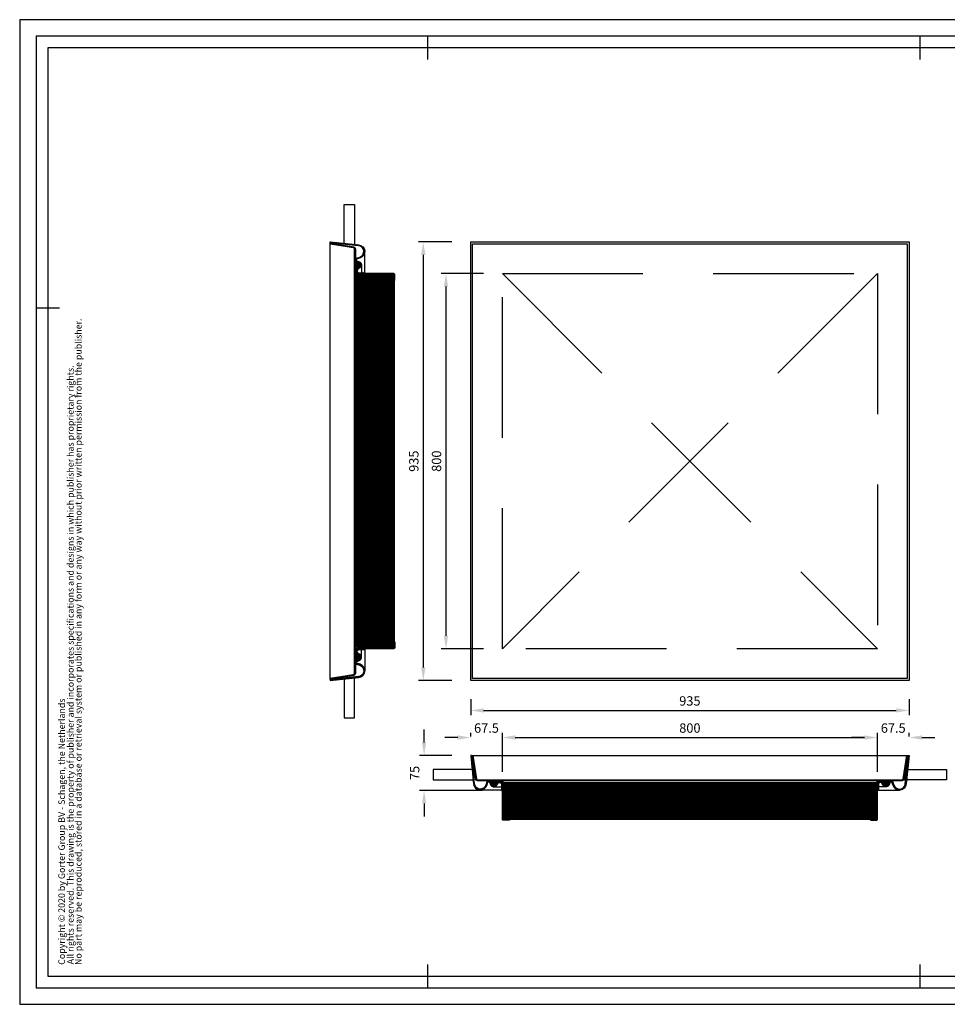
# Model space of a CAD drawing. Extents: x -118581 to -115611, y -82250 to -80150.
# Drawn here: x -118581 to -116602, y -82250 to -80150 of the extents above; entities that cross this region are included whole.
import ezdxf
from ezdxf.enums import TextEntityAlignment as Align

# ---------------------------------------------------------------- set-up
doc = ezdxf.new("R2010")
doc.units = 0
doc.header["$LTSCALE"] = 6
doc.header["$MEASUREMENT"] = 0
doc.linetypes.add('DASHED', pattern=[75, 50, -25])
doc.layers.get('0').update_dxf_attribs({"linetype": 'CONTINUOUS'})
doc.layers.get('DEFPOINTS').update_dxf_attribs({"color": 11, "linetype": 'CONTINUOUS'})
for name, color, linetype in [('FORMAT', 7, 'CONTINUOUS'), ('LAYER33', 7, 'CONTINUOUS'), ('Maatvoering', 1, 'CONTINUOUS')]:
    doc.layers.add(name, color=color, linetype=linetype)
doc.styles.add('arial', font='Arial.ttf')
doc.styles.add('Arial bold', font='Arial Bold.ttf')
doc.styles.add('Storax', font='Arial.ttf')
doc.dimstyles.new('Storax', dxfattribs={"dimscale": 0, "dimtxt": 2, "dimasz": 2.75, "dimexe": 1, "dimexo": 4, "dimgap": 1, "dimtad": 1, "dimdec": 1, "dimdsep": 46, "dimtxsty": 'Storax', "dimcen": 1, "dimadec": 0, "dimazin": 0, "dimtfac": 0.7, "dimtdec": 1, "dimtofl": 0, "dimtmove": 0, "dimatfit": 3, "dimfxl": 1, "dimtolj": 1, "dimarcsym": 0})

# ---------------------------------------------------------------- blocks, each defined once
blk = doc.blocks.new('Q33A3-ST')
at = {"layer": 'LAYER33', "color": 2, "linetype": 'Continuous'}
for p, q in [((-2, -20.5), (-3.9, -18.6)), ((-1.5, -15.3), (-3.4, -13.5)), ((-1, -10.2), (-2.8, -8.3)), ((-0.5, -5), (-2.3, -3.2)), ((-4.1, -41), (-5.9, -39.2)), ((-3.6, -35.9), (-5.4, -34.1)), ((-3.1, -30.7), (-4.9, -28.9)), ((-2.6, -25.6), (-4.4, -23.8)), ((-65.5, -64.5), (-67.5, -62.5)), ((-64.9, -59.4), (-66.3, -58)), ((-61.1, -57.5), (-63, -55.7)), ((-43.3, -64.1), (-44.7, -62.6)), ((-41.5, -60.2), (-43.1, -58.6)), ((-39.7, -56.4), (-41.1, -54.9)), ((-32.2, -63.8), (-35.5, -60.5)), ((-6.2, -61.6), (-8, -59.8)), ((-5.6, -56.5), (-7.5, -54.6)), ((-5.1, -51.3), (-6.9, -49.5)), ((-4.6, -46.2), (-6.4, -44.3)), ((-65.5, -70.1), (-67.5, -68.1)), ((-66.3, -75), (-67.5, -73.8)), ((-52.7, -65.9), (-55, -63.7)), ((-46.5, -66.5), (-48.1, -64.9)), ((-22.1, -73.9), (-24.8, -71.2)), ((-16.8, -73.5), (-18.5, -71.8)), ((-12.9, -71.8), (-14.3, -70.4)), ((-9.8, -69.3), (-11.2, -67.9)), ((-7.5, -65.9), (-9, -64.4))]:
    blk.add_line(p, q, dxfattribs=at)
at = {"layer": 'LAYER33', "color": 5, "linetype": 'Continuous'}
for p, q in [((-1.8, -17.9), (-3.6, -16.1)), ((-1.3, -12.7), (-3.1, -10.9)), ((-0.8, -7.6), (-2.6, -5.8)), ((-0.2, -2.4), (-2.1, -0.6)), ((-4.3, -43.6), (-6.2, -41.8)), ((-3.8, -38.5), (-5.7, -36.6)), ((-3.3, -33.3), (-5.1, -31.5)), ((-2.8, -28.2), (-4.6, -26.3)), ((-2.3, -23), (-4.1, -21.2)), ((-65.5, -61.6), (-67.3, -59.9)), ((-63.5, -58), (-64.9, -56.6)), ((-53.4, -62.4), (-60.2, -55.6)), ((-57.5, -56.4), (-55.1, -54)), ((-48.1, -64.9), (-57.4, -55.6)), ((-56.5, -58.2), (-52.3, -54)), ((-46.1, -64.1), (-56, -54.2)), ((-55.3, -59.9), (-49.4, -54)), ((-54.1, -61.5), (-46.6, -54)), ((-51.5, -64.3), (-53.4, -62.4)), ((-44.7, -62.6), (-53.3, -54)), ((-52.9, -63.1), (-43.8, -54)), ((-51.4, -64.4), (-40.9, -54)), ((-43.9, -60.6), (-50.5, -54)), ((-49.1, -65), (-43.3, -59.2)), ((-43.1, -58.6), (-47.7, -54)), ((-42.3, -56.6), (-44.9, -54)), ((-42.3, -62.2), (-43.9, -60.6)), ((-40.7, -58.1), (-42.3, -56.6)), ((-41.1, -54.9), (-42, -54)), ((-39.1, -54.1), (-39.2, -54)), ((-33.8, -59.4), (-39.1, -54.1)), ((-6.7, -63.9), (-8.3, -62.3)), ((-5.9, -59), (-7.7, -57.2)), ((-5.4, -53.9), (-7.2, -52.1)), ((-4.9, -48.7), (-6.7, -46.9)), ((-65.5, -67.3), (-67.5, -65.3)), ((-65.5, -73), (-67.5, -71)), ((-48.8, -67), (-51.5, -64.3)), ((-44.7, -65.5), (-46.1, -64.1)), ((-25.9, -73), (-34, -64.9)), ((-19.3, -73.9), (-21.2, -72)), ((-14.7, -72.8), (-16.3, -71.3)), ((-11.2, -70.7), (-12.7, -69.2)), ((-8.5, -67.7), (-10, -66.3))]:
    blk.add_line(p, q, dxfattribs=at)
at = {"layer": 'LAYER33', "color": 3, "linetype": 'Continuous'}
blk.add_lwpolyline([(-67.5, -75), (-67.5, -61.5, -0.727227), (-56.6, -58), (-52.9, -63.1, 0.573375), (-44.4, -61.9), (-42.2, -56.5, -0.692824), (-34.7, -56.7), (-32.3, -63.6, 0.80307), (-8.1, -60.7), (-2, 0), (0, 0), (-6.1, -60.9, -0.803069), (-34.2, -64.3), (-36.6, -57.3, 0.694097), (-40.4, -57.3), (-42.5, -62.6, -0.59024), (-54.7, -64.1), (-58.3, -59.2, 0.727127), (-65.5, -61.5), (-65.5, -75)], format="xyb", close=True, dxfattribs=at)
at = {"layer": 'LAYER33', "color": 2, "linetype": 'Continuous'}
blk.add_lwpolyline([(-55, -54, 0.483906), (-57.4, -57.1), (-56.6, -58), (-52.9, -63.1, 0.573375), (-44.4, -61.9), (-42.2, -56.5, -0.306389), (-38.5, -54)], format="xyb", close=True, dxfattribs=at)
at = {"layer": 'LAYER33', "color": 1, "linetype": 'Continuous'}
for points in [[(-49, -67), (-65.5, -67)], [(-65.5, -74), (-20.5, -74)]]:
    blk.add_lwpolyline(points, dxfattribs=at)
blk = doc.blocks.new('D33C3-ST')
at = {"layer": 'LAYER33', "color": 5, "linetype": 'Continuous'}
for p, q in [((5.2, -4.5), (2.8, -2.1)), ((6, -9.5), (3.6, -7.1)), ((6.8, -14.6), (4.4, -12.2)), ((7.6, -19.6), (5.2, -17.2)), ((929.3, -20.6), (927.5, -18.9)), ((929.8, -17), (928.1, -15.2)), ((930.4, -13.3), (928.7, -11.6)), ((931, -9.6), (929.3, -7.9)), ((931.6, -6), (929.8, -4.2)), ((932.2, -2.3), (930.4, -0.6)), ((8.4, -24.7), (6, -22.3)), ((9.2, -29.7), (6.8, -27.3)), ((10, -34.7), (7.6, -32.3)), ((10.8, -39.8), (8.4, -37.4)), ((925.8, -42.6), (924, -40.9)), ((926.4, -38.9), (924.6, -37.2)), ((926.9, -35.3), (925.2, -33.5)), ((927.5, -31.6), (925.8, -29.9)), ((928.1, -27.9), (926.4, -26.2)), ((928.7, -24.3), (926.9, -22.5)), ((11.6, -44.8), (9.2, -42.4)), ((12.4, -49.8), (10, -47.5)), ((16.5, -54), (14.5, -52)), ((20.8, -54), (18.8, -52)), ((25, -54), (23, -52)), ((29.3, -54), (27.3, -52)), ((33.5, -54), (31.5, -52)), ((37.7, -54), (35.8, -52)), ((42, -54), (40, -52)), ((46.2, -54), (44.2, -52)), ((50.5, -54), (48.5, -52)), ((54.7, -54), (52.7, -52)), ((58.9, -54), (57, -52)), ((60, -55), (59, -54)), ((63.2, -54), (61.2, -52)), ((64.2, -55), (63.2, -54)), ((67.4, -54), (65.5, -52)), ((68.5, -59.3), (67.5, -58.3)), ((68.5, -63.6), (67.5, -62.6)), ((71.7, -54), (69.7, -52)), ((864.5, -60), (70.5, -60)), ((864.5, -62), (70.5, -62)), ((75.9, -54), (73.9, -52)), ((80.2, -54), (78.2, -52)), ((84.4, -54), (82.4, -52)), ((88.6, -54), (86.7, -52)), ((92.9, -54), (90.9, -52)), ((97.1, -54), (95.2, -52)), ((101.4, -54), (99.4, -52)), ((105.6, -54), (103.6, -52)), ((109.9, -54), (107.9, -52)), ((114.1, -54), (112.1, -52)), ((118.3, -54), (116.4, -52)), ((122.6, -54), (120.6, -52)), ((126.8, -54), (124.9, -52)), ((131.1, -54), (129.1, -52)), ((135.3, -54), (133.3, -52)), ((139.6, -54), (137.6, -52)), ((143.8, -54), (141.8, -52)), ((148, -54), (146.1, -52)), ((152.3, -54), (150.3, -52)), ((156.5, -54), (154.6, -52)), ((160.8, -54), (158.8, -52)), ((165, -54), (163, -52)), ((169.3, -54), (167.3, -52)), ((173.5, -54), (171.5, -52)), ((177.7, -54), (175.8, -52)), ((182, -54), (180, -52)), ((186.2, -54), (184.2, -52)), ((190.5, -54), (188.5, -52)), ((194.7, -54), (192.7, -52)), ((199, -54), (197, -52)), ((203.2, -54), (201.2, -52)), ((207.4, -54), (205.5, -52)), ((211.7, -54), (209.7, -52)), ((215.9, -54), (213.9, -52)), ((220.2, -54), (218.2, -52)), ((224.4, -54), (222.4, -52)), ((228.7, -54), (226.7, -52)), ((232.9, -54), (230.9, -52)), ((237.1, -54), (235.2, -52)), ((241.4, -54), (239.4, -52)), ((245.6, -54), (243.6, -52)), ((249.9, -54), (247.9, -52)), ((254.1, -54), (252.1, -52)), ((258.4, -54), (256.4, -52)), ((262.6, -54), (260.6, -52)), ((266.8, -54), (264.9, -52)), ((271.1, -54), (269.1, -52)), ((275.3, -54), (273.3, -52)), ((279.6, -54), (277.6, -52)), ((283.8, -54), (281.8, -52)), ((288, -54), (286.1, -52)), ((292.3, -54), (290.3, -52)), ((296.5, -54), (294.6, -52)), ((300.8, -54), (298.8, -52)), ((305, -54), (303, -52)), ((309.3, -54), (307.3, -52)), ((313.5, -54), (311.5, -52)), ((317.7, -54), (315.8, -52)), ((322, -54), (320, -52)), ((326.2, -54), (324.3, -52)), ((330.5, -54), (328.5, -52)), ((334.7, -54), (332.7, -52)), ((339, -54), (337, -52)), ((343.2, -54), (341.2, -52)), ((347.4, -54), (345.5, -52)), ((351.7, -54), (349.7, -52)), ((355.9, -54), (354, -52)), ((360.2, -54), (358.2, -52)), ((364.4, -54), (362.4, -52)), ((368.7, -54), (366.7, -52)), ((372.9, -54), (370.9, -52)), ((377.1, -54), (375.2, -52)), ((381.4, -54), (379.4, -52)), ((385.6, -54), (383.6, -52)), ((389.9, -54), (387.9, -52)), ((394.1, -54), (392.1, -52)), ((398.4, -54), (396.4, -52)), ((402.6, -54), (400.6, -52)), ((406.8, -54), (404.9, -52)), ((411.1, -54), (409.1, -52)), ((415.3, -54), (413.3, -52)), ((419.6, -54), (417.6, -52)), ((423.8, -54), (421.8, -52)), ((428.1, -54), (426.1, -52)), ((432.3, -54), (430.3, -52)), ((436.5, -54), (434.6, -52)), ((440.8, -54), (438.8, -52)), ((445, -54), (443, -52)), ((449.3, -54), (447.3, -52)), ((453.5, -54), (451.5, -52)), ((457.8, -54), (455.8, -52)), ((462, -54), (460, -52)), ((466.2, -54), (464.3, -52)), ((470.5, -54), (468.5, -52)), ((474.7, -54), (472.7, -52)), ((479, -54), (477, -52)), ((483.2, -54), (481.2, -52)), ((487.5, -54), (485.5, -52)), ((491.7, -54), (489.7, -52)), ((495.9, -54), (494, -52)), ((500.2, -54), (498.2, -52)), ((504.4, -54), (502.4, -52)), ((508.7, -54), (506.7, -52)), ((512.9, -54), (510.9, -52)), ((517.1, -54), (515.2, -52)), ((521.4, -54), (519.4, -52)), ((525.6, -54), (523.7, -52)), ((529.9, -54), (527.9, -52)), ((534.1, -54), (532.1, -52)), ((538.4, -54), (536.4, -52)), ((542.6, -54), (540.6, -52)), ((546.8, -54), (544.9, -52)), ((551.1, -54), (549.1, -52)), ((555.3, -54), (553.3, -52)), ((559.6, -54), (557.6, -52)), ((563.8, -54), (561.8, -52)), ((568.1, -54), (566.1, -52)), ((572.3, -54), (570.3, -52)), ((576.5, -54), (574.6, -52)), ((580.8, -54), (578.8, -52)), ((585, -54), (583, -52)), ((589.3, -54), (587.3, -52)), ((593.5, -54), (591.5, -52)), ((597.8, -54), (595.8, -52)), ((602, -54), (600, -52)), ((606.2, -54), (604.3, -52)), ((610.5, -54), (608.5, -52)), ((614.7, -54), (612.7, -52)), ((619, -54), (617, -52)), ((623.2, -54), (621.2, -52)), ((627.5, -54), (625.5, -52)), ((631.7, -54), (629.7, -52)), ((635.9, -54), (634, -52)), ((640.2, -54), (638.2, -52)), ((644.4, -54), (642.4, -52)), ((648.7, -54), (646.7, -52)), ((652.9, -54), (650.9, -52)), ((657.2, -54), (655.2, -52)), ((661.4, -54), (659.4, -52)), ((665.6, -54), (663.7, -52)), ((669.9, -54), (667.9, -52)), ((674.1, -54), (672.1, -52)), ((678.4, -54), (676.4, -52)), ((682.6, -54), (680.6, -52)), ((686.9, -54), (684.9, -52)), ((691.1, -54), (689.1, -52)), ((695.3, -54), (693.4, -52)), ((699.6, -54), (697.6, -52)), ((703.8, -54), (701.8, -52)), ((708.1, -54), (706.1, -52)), ((712.3, -54), (710.3, -52)), ((716.5, -54), (714.6, -52)), ((720.8, -54), (718.8, -52)), ((725, -54), (723.1, -52)), ((729.3, -54), (727.3, -52)), ((733.5, -54), (731.5, -52)), ((737.8, -54), (735.8, -52)), ((742, -54), (740, -52)), ((746.2, -54), (744.3, -52)), ((750.5, -54), (748.5, -52)), ((754.7, -54), (752.7, -52)), ((759, -54), (757, -52)), ((763.2, -54), (761.2, -52)), ((767.5, -54), (765.5, -52)), ((771.7, -54), (769.7, -52)), ((775.9, -54), (774, -52)), ((780.2, -54), (778.2, -52)), ((784.4, -54), (782.4, -52)), ((788.7, -54), (786.7, -52)), ((792.9, -54), (790.9, -52)), ((797.2, -54), (795.2, -52)), ((801.4, -54), (799.4, -52)), ((805.6, -54), (803.7, -52)), ((809.9, -54), (807.9, -52)), ((814.1, -54), (812.1, -52)), ((818.4, -54), (816.4, -52)), ((822.6, -54), (820.6, -52)), ((826.9, -54), (824.9, -52)), ((831.1, -54), (829.1, -52)), ((835.3, -54), (833.4, -52)), ((839.6, -54), (837.6, -52)), ((843.8, -54), (841.8, -52)), ((848.1, -54), (846.1, -52)), ((852.3, -54), (850.3, -52)), ((856.6, -54), (854.6, -52)), ((860.8, -54), (858.8, -52)), ((865, -54), (863.1, -52)), ((867.5, -60.7), (866.5, -59.7)), ((867.5, -56.4), (866.6, -55.5)), ((869.3, -54), (867.3, -52)), ((870.3, -55), (869.3, -54)), ((873.5, -54), (871.5, -52)), ((874.5, -55), (873.5, -54)), ((877.8, -54), (875.8, -52)), ((882, -54), (880, -52)), ((886.3, -54), (884.3, -52)), ((890.5, -54), (888.5, -52)), ((894.7, -54), (892.8, -52)), ((899, -54), (897, -52)), ((903.2, -54), (901.2, -52)), ((907.5, -54), (905.5, -52)), ((911.7, -54), (909.7, -52)), ((916, -54), (914, -52)), ((920.2, -54), (918.2, -52)), ((923.3, -52.9), (921.9, -51.5)), ((924.6, -49.9), (922.9, -48.2)), ((925.2, -46.3), (923.5, -44.5)), ((68.5, -67.8), (67.5, -66.8)), ((68.5, -72), (67.5, -71)), ((68.5, -76.3), (67.5, -75.3)), ((68.5, -80.5), (67.5, -79.5)), ((68.5, -84.8), (67.5, -83.8)), ((864.5, -64), (70.5, -64)), ((864.5, -66), (70.5, -66)), ((864.5, -68), (70.5, -68)), ((864.5, -70), (70.5, -70)), ((864.5, -72), (70.5, -72)), ((864.5, -74), (70.5, -74)), ((864.5, -76), (70.5, -76)), ((864.5, -78), (70.5, -78)), ((864.5, -80), (70.5, -80)), ((864.5, -82), (70.5, -82)), ((867.5, -64.9), (866.5, -63.9)), ((867.5, -69.2), (866.5, -68.2)), ((867.5, -73.4), (866.5, -72.4)), ((867.5, -77.7), (866.5, -76.7)), ((867.5, -81.9), (866.5, -80.9)), ((68.5, -89), (67.5, -88)), ((68.5, -93.2), (67.5, -92.2)), ((68.5, -97.5), (67.5, -96.5)), ((68.5, -101.7), (67.5, -100.7)), ((68.5, -106), (67.5, -105)), ((864.5, -84), (70.5, -84)), ((864.5, -86), (70.5, -86)), ((864.5, -88), (70.5, -88)), ((864.5, -90), (70.5, -90)), ((864.5, -92), (70.5, -92)), ((864.5, -94), (70.5, -94)), ((864.5, -96), (70.5, -96)), ((864.5, -98), (70.5, -98)), ((864.5, -100), (70.5, -100)), ((864.5, -102), (70.5, -102)), ((864.5, -104), (70.5, -104)), ((867.5, -86.1), (866.5, -85.1)), ((867.5, -90.4), (866.5, -89.4)), ((867.5, -94.6), (866.5, -93.6)), ((867.5, -98.9), (866.5, -97.9)), ((867.5, -103.1), (866.5, -102.1)), ((68.5, -110.2), (67.5, -109.2)), ((68.5, -114.5), (67.5, -113.5)), ((68.5, -118.7), (67.5, -117.7)), ((68.5, -122.9), (67.5, -121.9)), ((864.5, -106), (70.5, -106)), ((864.5, -108), (70.5, -108)), ((864.5, -110), (70.5, -110)), ((864.5, -112), (70.5, -112)), ((864.5, -114), (70.5, -114)), ((864.5, -116), (70.5, -116)), ((864.5, -118), (70.5, -118)), ((864.5, -120), (70.5, -120)), ((864.5, -122), (70.5, -122)), ((864.5, -124), (70.5, -124)), ((867.5, -107.4), (866.5, -106.4)), ((867.5, -111.6), (866.5, -110.6)), ((867.5, -115.8), (866.5, -114.8)), ((867.5, -120.1), (866.5, -119.1)), ((867.5, -124.3), (866.5, -123.3)), ((68.5, -127.2), (67.5, -126.2)), ((68.5, -131.4), (67.5, -130.4)), ((68.5, -135.7), (67.5, -134.7)), ((70.8, -138), (69.8, -137)), ((864.5, -126), (70.5, -126)), ((864.5, -128), (70.5, -128)), ((864.5, -130), (70.5, -130)), ((864.5, -132), (70.5, -132)), ((864.5, -134), (70.5, -134)), ((864.5, -136), (70.5, -136)), ((75.1, -138), (74.1, -137)), ((79.3, -138), (78.3, -137)), ((855.7, -138), (854.7, -137)), ((860, -138), (859, -137)), ((864.2, -138), (863.2, -137)), ((867.5, -128.6), (866.5, -127.6)), ((867.5, -132.8), (866.5, -131.8)), ((867.3, -136.9), (866.5, -136.1))]:
    blk.add_line(p, q, dxfattribs=at)
at = {"layer": 'LAYER33', "color": 1, "linetype": 'Continuous'}
for points in [[(2, 0), (935, 0)], [(3, -30), (-80, -30), (-80, -52), (5.2, -52)], [(932, -30), (1015, -30), (1015, -52), (929.8, -52)]]:
    blk.add_lwpolyline(points, dxfattribs=at)
at = {"layer": 'LAYER33', "color": 2, "linetype": 'Continuous'}
for points in [[(2.5, 0), (4.5, 0), (12.4, -50.3, 0.369511), (14.4, -52), (920.6, -52, 0.369241), (922.5, -50.3), (930.5, 0), (932.5, 0), (924.5, -50.6, -0.368824), (920.6, -54), (14.4, -54, -0.368755), (10.5, -50.6)], [(58.5, -54), (66.5, -54, -0.414214), (68.5, -56), (68.5, -136, 0.414214), (69.5, -137), (82.5, -137), (82.5, -138), (69.5, -138, -0.414214), (67.5, -136), (67.5, -56, 0.414214), (66.5, -55), (58.5, -55)], [(876.5, -54), (868.5, -54, 0.414214), (866.5, -56), (866.5, -136, -0.414214), (865.5, -137), (852.5, -137), (852.5, -138), (865.5, -138, 0.414214), (867.5, -136), (867.5, -56, -0.414214), (868.5, -55), (876.5, -55)]]:
    blk.add_lwpolyline(points, format="xyb", close=True, dxfattribs=at)
blk.add_lwpolyline([(864.5, -58), (864.5, -137), (70.5, -137), (70.5, -58)], close=True, dxfattribs=at)
at = {"layer": 'LAYER33', "yscale": -1, "rotation": 180.0000050089563}
blk.add_blockref('Q33A3-ST', (0, 0), dxfattribs=at)
at = {"layer": 'LAYER33'}
blk.add_blockref('Q33A3-ST', (935, 0), dxfattribs=at)
blk = doc.blocks.new('D33CC-ST')
at = {"layer": 'LAYER33', "color": 5, "linetype": 'Continuous'}
for p, q in [((5.2, -4.5), (2.8, -2.1)), ((6, -9.5), (3.6, -7.1)), ((6.8, -14.6), (4.4, -12.2)), ((7.6, -19.6), (5.2, -17.2)), ((929.3, -20.6), (927.5, -18.9)), ((929.8, -17), (928.1, -15.2)), ((930.4, -13.3), (928.7, -11.6)), ((931, -9.6), (929.3, -7.9)), ((931.6, -6), (929.8, -4.2)), ((932.2, -2.3), (930.4, -0.6)), ((8.4, -24.7), (6, -22.3)), ((9.2, -29.7), (6.8, -27.3)), ((10, -34.7), (7.6, -32.3)), ((10.8, -39.8), (8.4, -37.4)), ((925.8, -42.6), (924, -40.9)), ((926.4, -38.9), (924.6, -37.2)), ((926.9, -35.3), (925.2, -33.5)), ((927.5, -31.6), (925.8, -29.9)), ((928.1, -27.9), (926.4, -26.2)), ((928.7, -24.3), (926.9, -22.5)), ((11.6, -44.8), (9.2, -42.4)), ((12.4, -49.8), (10, -47.5)), ((16.5, -54), (14.5, -52)), ((20.8, -54), (18.8, -52)), ((25, -54), (23, -52)), ((29.3, -54), (27.3, -52)), ((33.5, -54), (31.5, -52)), ((37.7, -54), (35.8, -52)), ((42, -54), (40, -52)), ((46.2, -54), (44.2, -52)), ((50.5, -54), (48.5, -52)), ((54.7, -54), (52.7, -52)), ((58.9, -54), (57, -52)), ((60, -55), (59, -54)), ((63.2, -54), (61.2, -52)), ((64.2, -55), (63.2, -54)), ((67.4, -54), (65.5, -52)), ((68.5, -59.3), (67.5, -58.3)), ((68.5, -63.6), (67.5, -62.6)), ((71.7, -54), (69.7, -52)), ((864.5, -60), (70.5, -60)), ((864.5, -62), (70.5, -62)), ((75.9, -54), (73.9, -52)), ((80.2, -54), (78.2, -52)), ((84.4, -54), (82.4, -52)), ((88.6, -54), (86.7, -52)), ((92.9, -54), (90.9, -52)), ((97.1, -54), (95.2, -52)), ((101.4, -54), (99.4, -52)), ((105.6, -54), (103.6, -52)), ((109.9, -54), (107.9, -52)), ((114.1, -54), (112.1, -52)), ((118.3, -54), (116.4, -52)), ((122.6, -54), (120.6, -52)), ((126.8, -54), (124.9, -52)), ((131.1, -54), (129.1, -52)), ((135.3, -54), (133.3, -52)), ((139.6, -54), (137.6, -52)), ((143.8, -54), (141.8, -52)), ((148, -54), (146.1, -52)), ((152.3, -54), (150.3, -52)), ((156.5, -54), (154.6, -52)), ((160.8, -54), (158.8, -52)), ((165, -54), (163, -52)), ((169.3, -54), (167.3, -52)), ((173.5, -54), (171.5, -52)), ((177.7, -54), (175.8, -52)), ((182, -54), (180, -52)), ((186.2, -54), (184.2, -52)), ((190.5, -54), (188.5, -52)), ((194.7, -54), (192.7, -52)), ((199, -54), (197, -52)), ((203.2, -54), (201.2, -52)), ((207.4, -54), (205.5, -52)), ((211.7, -54), (209.7, -52)), ((215.9, -54), (213.9, -52)), ((220.2, -54), (218.2, -52)), ((224.4, -54), (222.4, -52)), ((228.7, -54), (226.7, -52)), ((232.9, -54), (230.9, -52)), ((237.1, -54), (235.2, -52)), ((241.4, -54), (239.4, -52)), ((245.6, -54), (243.6, -52)), ((249.9, -54), (247.9, -52)), ((254.1, -54), (252.1, -52)), ((258.4, -54), (256.4, -52)), ((262.6, -54), (260.6, -52)), ((266.8, -54), (264.9, -52)), ((271.1, -54), (269.1, -52)), ((275.3, -54), (273.3, -52)), ((279.6, -54), (277.6, -52)), ((283.8, -54), (281.8, -52)), ((288, -54), (286.1, -52)), ((292.3, -54), (290.3, -52)), ((296.5, -54), (294.6, -52)), ((300.8, -54), (298.8, -52)), ((305, -54), (303, -52)), ((309.3, -54), (307.3, -52)), ((313.5, -54), (311.5, -52)), ((317.7, -54), (315.8, -52)), ((322, -54), (320, -52)), ((326.2, -54), (324.3, -52)), ((330.5, -54), (328.5, -52)), ((334.7, -54), (332.7, -52)), ((339, -54), (337, -52)), ((343.2, -54), (341.2, -52)), ((347.4, -54), (345.5, -52)), ((351.7, -54), (349.7, -52)), ((355.9, -54), (354, -52)), ((360.2, -54), (358.2, -52)), ((364.4, -54), (362.4, -52)), ((368.7, -54), (366.7, -52)), ((372.9, -54), (370.9, -52)), ((377.1, -54), (375.2, -52)), ((381.4, -54), (379.4, -52)), ((385.6, -54), (383.6, -52)), ((389.9, -54), (387.9, -52)), ((394.1, -54), (392.1, -52)), ((398.4, -54), (396.4, -52)), ((402.6, -54), (400.6, -52)), ((406.8, -54), (404.9, -52)), ((411.1, -54), (409.1, -52)), ((415.3, -54), (413.3, -52)), ((419.6, -54), (417.6, -52)), ((423.8, -54), (421.8, -52)), ((428.1, -54), (426.1, -52)), ((432.3, -54), (430.3, -52)), ((436.5, -54), (434.6, -52)), ((440.8, -54), (438.8, -52)), ((445, -54), (443, -52)), ((449.3, -54), (447.3, -52)), ((453.5, -54), (451.5, -52)), ((457.8, -54), (455.8, -52)), ((462, -54), (460, -52)), ((466.2, -54), (464.3, -52)), ((470.5, -54), (468.5, -52)), ((474.7, -54), (472.7, -52)), ((479, -54), (477, -52)), ((483.2, -54), (481.2, -52)), ((487.5, -54), (485.5, -52)), ((491.7, -54), (489.7, -52)), ((495.9, -54), (494, -52)), ((500.2, -54), (498.2, -52)), ((504.4, -54), (502.4, -52)), ((508.7, -54), (506.7, -52)), ((512.9, -54), (510.9, -52)), ((517.1, -54), (515.2, -52)), ((521.4, -54), (519.4, -52)), ((525.6, -54), (523.7, -52)), ((529.9, -54), (527.9, -52)), ((534.1, -54), (532.1, -52)), ((538.4, -54), (536.4, -52)), ((542.6, -54), (540.6, -52)), ((546.8, -54), (544.9, -52)), ((551.1, -54), (549.1, -52)), ((555.3, -54), (553.3, -52)), ((559.6, -54), (557.6, -52)), ((563.8, -54), (561.8, -52)), ((568.1, -54), (566.1, -52)), ((572.3, -54), (570.3, -52)), ((576.5, -54), (574.6, -52)), ((580.8, -54), (578.8, -52)), ((585, -54), (583, -52)), ((589.3, -54), (587.3, -52)), ((593.5, -54), (591.5, -52)), ((597.8, -54), (595.8, -52)), ((602, -54), (600, -52)), ((606.2, -54), (604.3, -52)), ((610.5, -54), (608.5, -52)), ((614.7, -54), (612.7, -52)), ((619, -54), (617, -52)), ((623.2, -54), (621.2, -52)), ((627.5, -54), (625.5, -52)), ((631.7, -54), (629.7, -52)), ((635.9, -54), (634, -52)), ((640.2, -54), (638.2, -52)), ((644.4, -54), (642.4, -52)), ((648.7, -54), (646.7, -52)), ((652.9, -54), (650.9, -52)), ((657.2, -54), (655.2, -52)), ((661.4, -54), (659.4, -52)), ((665.6, -54), (663.7, -52)), ((669.9, -54), (667.9, -52)), ((674.1, -54), (672.1, -52)), ((678.4, -54), (676.4, -52)), ((682.6, -54), (680.6, -52)), ((686.9, -54), (684.9, -52)), ((691.1, -54), (689.1, -52)), ((695.3, -54), (693.4, -52)), ((699.6, -54), (697.6, -52)), ((703.8, -54), (701.8, -52)), ((708.1, -54), (706.1, -52)), ((712.3, -54), (710.3, -52)), ((716.5, -54), (714.6, -52)), ((720.8, -54), (718.8, -52)), ((725, -54), (723.1, -52)), ((729.3, -54), (727.3, -52)), ((733.5, -54), (731.5, -52)), ((737.8, -54), (735.8, -52)), ((742, -54), (740, -52)), ((746.2, -54), (744.3, -52)), ((750.5, -54), (748.5, -52)), ((754.7, -54), (752.7, -52)), ((759, -54), (757, -52)), ((763.2, -54), (761.2, -52)), ((767.5, -54), (765.5, -52)), ((771.7, -54), (769.7, -52)), ((775.9, -54), (774, -52)), ((780.2, -54), (778.2, -52)), ((784.4, -54), (782.4, -52)), ((788.7, -54), (786.7, -52)), ((792.9, -54), (790.9, -52)), ((797.2, -54), (795.2, -52)), ((801.4, -54), (799.4, -52)), ((805.6, -54), (803.7, -52)), ((809.9, -54), (807.9, -52)), ((814.1, -54), (812.1, -52)), ((818.4, -54), (816.4, -52)), ((822.6, -54), (820.6, -52)), ((826.9, -54), (824.9, -52)), ((831.1, -54), (829.1, -52)), ((835.3, -54), (833.4, -52)), ((839.6, -54), (837.6, -52)), ((843.8, -54), (841.8, -52)), ((848.1, -54), (846.1, -52)), ((852.3, -54), (850.3, -52)), ((856.6, -54), (854.6, -52)), ((860.8, -54), (858.8, -52)), ((865, -54), (863.1, -52)), ((867.5, -60.7), (866.5, -59.7)), ((867.5, -56.4), (866.6, -55.5)), ((869.3, -54), (867.3, -52)), ((870.3, -55), (869.3, -54)), ((873.5, -54), (871.5, -52)), ((874.5, -55), (873.5, -54)), ((877.8, -54), (875.8, -52)), ((882, -54), (880, -52)), ((886.3, -54), (884.3, -52)), ((890.5, -54), (888.5, -52)), ((894.7, -54), (892.8, -52)), ((899, -54), (897, -52)), ((903.2, -54), (901.2, -52)), ((907.5, -54), (905.5, -52)), ((911.7, -54), (909.7, -52)), ((916, -54), (914, -52)), ((920.2, -54), (918.2, -52)), ((923.3, -52.9), (921.9, -51.5)), ((924.6, -49.9), (922.9, -48.2)), ((925.2, -46.3), (923.5, -44.5)), ((68.5, -67.8), (67.5, -66.8)), ((68.5, -72), (67.5, -71)), ((68.5, -76.3), (67.5, -75.3)), ((68.5, -80.5), (67.5, -79.5)), ((68.5, -84.8), (67.5, -83.8)), ((864.5, -64), (70.5, -64)), ((864.5, -66), (70.5, -66)), ((864.5, -68), (70.5, -68)), ((864.5, -70), (70.5, -70)), ((864.5, -72), (70.5, -72)), ((864.5, -74), (70.5, -74)), ((864.5, -76), (70.5, -76)), ((864.5, -78), (70.5, -78)), ((864.5, -80), (70.5, -80)), ((864.5, -82), (70.5, -82)), ((867.5, -64.9), (866.5, -63.9)), ((867.5, -69.2), (866.5, -68.2)), ((867.5, -73.4), (866.5, -72.4)), ((867.5, -77.7), (866.5, -76.7)), ((867.5, -81.9), (866.5, -80.9)), ((68.5, -89), (67.5, -88)), ((68.5, -93.2), (67.5, -92.2)), ((68.5, -97.5), (67.5, -96.5)), ((68.5, -101.7), (67.5, -100.7)), ((68.5, -106), (67.5, -105)), ((864.5, -84), (70.5, -84)), ((864.5, -86), (70.5, -86)), ((864.5, -88), (70.5, -88)), ((864.5, -90), (70.5, -90)), ((864.5, -92), (70.5, -92)), ((864.5, -94), (70.5, -94)), ((864.5, -96), (70.5, -96)), ((864.5, -98), (70.5, -98)), ((864.5, -100), (70.5, -100)), ((864.5, -102), (70.5, -102)), ((864.5, -104), (70.5, -104)), ((867.5, -86.1), (866.5, -85.1)), ((867.5, -90.4), (866.5, -89.4)), ((867.5, -94.6), (866.5, -93.6)), ((867.5, -98.9), (866.5, -97.9)), ((867.5, -103.1), (866.5, -102.1)), ((68.5, -110.2), (67.5, -109.2)), ((68.5, -114.5), (67.5, -113.5)), ((68.5, -118.7), (67.5, -117.7)), ((68.5, -122.9), (67.5, -121.9)), ((864.5, -106), (70.5, -106)), ((864.5, -108), (70.5, -108)), ((864.5, -110), (70.5, -110)), ((864.5, -112), (70.5, -112)), ((864.5, -114), (70.5, -114)), ((864.5, -116), (70.5, -116)), ((864.5, -118), (70.5, -118)), ((864.5, -120), (70.5, -120)), ((864.5, -122), (70.5, -122)), ((864.5, -124), (70.5, -124)), ((867.5, -107.4), (866.5, -106.4)), ((867.5, -111.6), (866.5, -110.6)), ((867.5, -115.8), (866.5, -114.8)), ((867.5, -120.1), (866.5, -119.1)), ((867.5, -124.3), (866.5, -123.3)), ((68.5, -127.2), (67.5, -126.2)), ((68.5, -131.4), (67.5, -130.4)), ((68.5, -135.7), (67.5, -134.7)), ((70.8, -138), (69.8, -137)), ((864.5, -126), (70.5, -126)), ((864.5, -128), (70.5, -128)), ((864.5, -130), (70.5, -130)), ((864.5, -132), (70.5, -132)), ((864.5, -134), (70.5, -134)), ((864.5, -136), (70.5, -136)), ((75.1, -138), (74.1, -137)), ((79.3, -138), (78.3, -137)), ((855.7, -138), (854.7, -137)), ((860, -138), (859, -137)), ((864.2, -138), (863.2, -137)), ((867.5, -128.6), (866.5, -127.6)), ((867.5, -132.8), (866.5, -131.8)), ((867.3, -136.9), (866.5, -136.1))]:
    blk.add_line(p, q, dxfattribs=at)
at = {"layer": 'LAYER33', "color": 1, "linetype": 'Continuous'}
for points in [[(2, 0), (935, 0)], [(3, -30), (-80, -30), (-80, -52), (5.2, -52)], [(932, -30), (1015, -30), (1015, -52), (929.8, -52)]]:
    blk.add_lwpolyline(points, dxfattribs=at)
at = {"layer": 'LAYER33', "color": 2, "linetype": 'Continuous'}
for points in [[(2.5, 0), (4.5, 0), (12.4, -50.3, 0.369511), (14.4, -52), (920.6, -52, 0.369241), (922.5, -50.3), (930.5, 0), (932.5, 0), (924.5, -50.6, -0.368824), (920.6, -54), (14.4, -54, -0.368755), (10.5, -50.6)], [(58.5, -54), (66.5, -54, -0.414214), (68.5, -56), (68.5, -136, 0.414214), (69.5, -137), (82.5, -137), (82.5, -138), (69.5, -138, -0.414214), (67.5, -136), (67.5, -56, 0.414214), (66.5, -55), (58.5, -55)], [(876.5, -54), (868.5, -54, 0.414214), (866.5, -56), (866.5, -136, -0.414214), (865.5, -137), (852.5, -137), (852.5, -138), (865.5, -138, 0.414214), (867.5, -136), (867.5, -56, -0.414214), (868.5, -55), (876.5, -55)]]:
    blk.add_lwpolyline(points, format="xyb", close=True, dxfattribs=at)
blk.add_lwpolyline([(864.5, -58), (864.5, -137), (70.5, -137), (70.5, -58)], close=True, dxfattribs=at)
at = {"layer": 'LAYER33', "yscale": -1, "rotation": 180.0000050089563}
blk.add_blockref('Q33A3-ST', (0, 0), dxfattribs=at)
at = {"layer": 'LAYER33'}
blk.add_blockref('Q33A3-ST', (935, 0), dxfattribs=at)
blk = doc.blocks.new('P33C3-NF')
at = {"layer": 'LAYER33', "color": 1, "linetype": 'Continuous'}
for points in [[(0, 935), (935, 935), (935, 0), (0, 0)], [(4, 931), (931, 931), (931, 4), (4, 4)]]:
    blk.add_lwpolyline(points, close=True, dxfattribs=at)
at = {"layer": 'LAYER33', "color": 1, "linetype": 'DASHED'}
blk.add_lwpolyline([(67.5, 867.5), (867.5, 867.5), (867.5, 67.5), (67.5, 67.5)], close=True, dxfattribs=at)
for points in [[(67.5, 867.5), (867.5, 67.5)], [(867.5, 867.5), (67.5, 67.5)]]:
    blk.add_lwpolyline(points, dxfattribs=at)
blk = doc.blocks.new('*D6')
at = {"layer": 'DEFPOINTS', "color": 0, "transparency": 16777216}
for p in [(-117618.7, -80624.3), (-117719.8, -81559.3), (-117618.7, -81559.3)]:
    blk.add_point(p, dxfattribs=at)
at = {"layer": 'Maatvoering', "color": 0, "lineweight": -2, "transparency": 16777216}
for p, q in [((-117658.7, -80624.3), (-117729.8, -80624.3)), ((-117719.8, -80651.8), (-117719.8, -81531.8)), ((-117658.7, -81559.3), (-117729.8, -81559.3))]:
    blk.add_line(p, q, dxfattribs=at)
at = {"layer": 'Maatvoering', "color": 0, "transparency": 16777216}
for points in [[(-117724.4, -80651.8), (-117715.2, -80651.8), (-117719.8, -80624.3)], [(-117724.4, -81531.8), (-117715.2, -81531.8), (-117719.8, -81559.3)]]:
    blk.add_solid(points, dxfattribs=at)
at = {"layer": 'Maatvoering', "color": 0, "transparency": 16777216, "insert": (-117740, -81091.8), "char_height": 20, "attachment_point": 5, "rotation": 90, "style": 'Storax'}
blk.add_mtext('\\A1;935', dxfattribs=at)
blk = doc.blocks.new('*D7')
at = {"layer": 'DEFPOINTS', "color": 0, "transparency": 16777216}
for p in [(-117618.7, -81559.3), (-116683.7, -81559.3), (-116683.7, -81623.4)]:
    blk.add_point(p, dxfattribs=at)
at = {"layer": 'Maatvoering', "color": 0, "lineweight": -2, "transparency": 16777216}
for p, q in [((-117618.7, -81599.3), (-117618.7, -81633.4)), ((-116683.7, -81599.3), (-116683.7, -81633.4)), ((-117591.2, -81623.4), (-116711.2, -81623.4))]:
    blk.add_line(p, q, dxfattribs=at)
at = {"layer": 'Maatvoering', "color": 0, "transparency": 16777216}
for points in [[(-117591.2, -81618.8), (-117591.2, -81628), (-117618.7, -81623.4)], [(-116711.2, -81618.8), (-116711.2, -81628), (-116683.7, -81623.4)]]:
    blk.add_solid(points, dxfattribs=at)
at = {"layer": 'Maatvoering', "color": 0, "transparency": 16777216, "insert": (-117151.2, -81603.2), "char_height": 20, "attachment_point": 5, "style": 'Storax'}
blk.add_mtext('\\A1;935', dxfattribs=at)
blk = doc.blocks.new('*D8')
at = {"layer": 'DEFPOINTS', "color": 0, "transparency": 16777216}
for p in [(-117551.2, -81681.2), (-117618.7, -81719.3), (-117551.2, -81794.5)]:
    blk.add_point(p, dxfattribs=at)
at = {"layer": 'Maatvoering', "color": 0, "lineweight": -2, "transparency": 16777216}
for p, q in [((-117646.2, -81681.2), (-117673.7, -81681.2)), ((-117618.7, -81679.3), (-117618.7, -81671.2)), ((-117551.2, -81754.5), (-117551.2, -81671.2)), ((-117523.7, -81681.2), (-117496.2, -81681.2))]:
    blk.add_line(p, q, dxfattribs=at)
at = {"layer": 'Maatvoering', "color": 0, "transparency": 16777216}
for points in [[(-117646.2, -81676.6), (-117646.2, -81685.8), (-117618.7, -81681.2)], [(-117523.7, -81676.6), (-117523.7, -81685.8), (-117551.2, -81681.2)]]:
    blk.add_solid(points, dxfattribs=at)
at = {"layer": 'Maatvoering', "color": 0, "transparency": 16777216, "insert": (-117585, -81661), "char_height": 20, "attachment_point": 5, "style": 'Storax'}
blk.add_mtext('\\A1;67.5', dxfattribs=at)
blk = doc.blocks.new('*D9')
at = {"layer": 'DEFPOINTS', "color": 0, "transparency": 16777216}
for p in [(-116751.2, -81681.2), (-117551.2, -81794.3), (-116751.2, -81794.3)]:
    blk.add_point(p, dxfattribs=at)
at = {"layer": 'Maatvoering', "color": 0, "lineweight": -2, "transparency": 16777216}
for p, q in [((-117551.2, -81754.3), (-117551.2, -81671.2)), ((-117523.7, -81681.2), (-116778.7, -81681.2)), ((-116751.2, -81754.3), (-116751.2, -81671.2))]:
    blk.add_line(p, q, dxfattribs=at)
at = {"layer": 'Maatvoering', "color": 0, "transparency": 16777216}
for points in [[(-117523.7, -81676.6), (-117523.7, -81685.8), (-117551.2, -81681.2)], [(-116778.7, -81676.6), (-116778.7, -81685.8), (-116751.2, -81681.2)]]:
    blk.add_solid(points, dxfattribs=at)
at = {"layer": 'Maatvoering', "color": 0, "transparency": 16777216, "insert": (-117151.2, -81661), "char_height": 20, "attachment_point": 5, "style": 'Storax'}
blk.add_mtext('\\A1;800', dxfattribs=at)
blk = doc.blocks.new('*D10')
at = {"layer": 'DEFPOINTS', "color": 0, "transparency": 16777216}
for p in [(-117618.7, -81719.3), (-117718.1, -81794.3), (-117553.2, -81794.3)]:
    blk.add_point(p, dxfattribs=at)
at = {"layer": 'Maatvoering', "color": 0, "lineweight": -2, "transparency": 16777216}
for p, q in [((-117718.1, -81691.8), (-117718.1, -81664.3)), ((-117658.7, -81719.3), (-117728.1, -81719.3)), ((-117593.2, -81794.3), (-117728.1, -81794.3)), ((-117718.1, -81821.8), (-117718.1, -81849.3))]:
    blk.add_line(p, q, dxfattribs=at)
at = {"layer": 'Maatvoering', "color": 0, "transparency": 16777216}
for points in [[(-117722.7, -81691.8), (-117713.5, -81691.8), (-117718.1, -81719.3)], [(-117722.7, -81821.8), (-117713.5, -81821.8), (-117718.1, -81794.3)]]:
    blk.add_solid(points, dxfattribs=at)
at = {"layer": 'Maatvoering', "color": 0, "transparency": 16777216, "insert": (-117738.2, -81756.8), "char_height": 20, "attachment_point": 5, "rotation": 90, "style": 'Storax'}
blk.add_mtext('\\A1;75', dxfattribs=at)
blk = doc.blocks.new('*D11')
at = {"layer": 'DEFPOINTS', "color": 0, "transparency": 16777216}
for p in [(-116683.7, -81681.2), (-116683.7, -81719.3), (-116751.2, -81794.3)]:
    blk.add_point(p, dxfattribs=at)
at = {"layer": 'Maatvoering', "color": 0, "lineweight": -2, "transparency": 16777216}
for p, q in [((-116778.7, -81681.2), (-116806.2, -81681.2)), ((-116751.2, -81754.3), (-116751.2, -81671.2)), ((-116683.7, -81679.3), (-116683.7, -81671.2)), ((-116656.2, -81681.2), (-116628.7, -81681.2))]:
    blk.add_line(p, q, dxfattribs=at)
at = {"layer": 'Maatvoering', "color": 0, "transparency": 16777216}
for points in [[(-116778.7, -81676.6), (-116778.7, -81685.8), (-116751.2, -81681.2)], [(-116656.2, -81676.6), (-116656.2, -81685.8), (-116683.7, -81681.2)]]:
    blk.add_solid(points, dxfattribs=at)
at = {"layer": 'Maatvoering', "color": 0, "transparency": 16777216, "insert": (-116717.5, -81661), "char_height": 20, "attachment_point": 5, "style": 'Storax'}
blk.add_mtext('\\A1;67.5', dxfattribs=at)
blk = doc.blocks.new('*D5')
at = {"layer": 'DEFPOINTS', "color": 0, "transparency": 16777216}
for p in [(-117551.2, -80691.8), (-117671.4, -81491.8), (-117551.2, -81491.8)]:
    blk.add_point(p, dxfattribs=at)
at = {"layer": 'Maatvoering', "color": 0, "lineweight": -2, "transparency": 16777216}
for p, q in [((-117591.2, -80691.8), (-117681.4, -80691.8)), ((-117671.4, -80719.3), (-117671.4, -81464.3)), ((-117591.2, -81491.8), (-117681.4, -81491.8))]:
    blk.add_line(p, q, dxfattribs=at)
at = {"layer": 'Maatvoering', "color": 0, "transparency": 16777216}
for points in [[(-117676, -80719.3), (-117666.9, -80719.3), (-117671.4, -80691.8)], [(-117676, -81464.3), (-117666.9, -81464.3), (-117671.4, -81491.8)]]:
    blk.add_solid(points, dxfattribs=at)
at = {"layer": 'Maatvoering', "color": 0, "transparency": 16777216, "insert": (-117691.6, -81091.8), "char_height": 20, "attachment_point": 5, "rotation": 90, "style": 'Storax'}
blk.add_mtext('\\A1;800', dxfattribs=at)
blk = doc.blocks.new('A2_Gorter Group')
at = {"color": 7, "linetype": 'Continuous'}
for p, q in [((-420, 413), (-420, 403)), ((-210, 413), (-210, 403)), ((-577, 297), (-587, 297)), ((-420, 17), (-420, 7)), ((-210, 17), (-210, 7))]:
    blk.add_line(p, q, dxfattribs=at)
blk.add_lwpolyline([(-587, 7), (-7, 7), (-7, 413), (-587, 413)], close=True, dxfattribs=at)
blk.add_lwpolyline([(-12, 57), (-12, 408), (-582, 408), (-582, 12), (-82, 12)])
at = {"layer": 'DEFPOINTS'}
blk.add_lwpolyline([(-594, 0), (0, 0), (0, 420), (-594, 420)], close=True, dxfattribs=at)
at = {"style": 'Storax'}
blk.add_attdef('SCALE', (-67.02, 40.51), '', height=3.5, dxfattribs=at)
for tag, p in [('DESIGNATION', (-67.02, 29.5)), ('NMB', (-67.02, 14.5))]:
    blk.add_attdef(tag, text='', height=2.5, dxfattribs=at).set_placement(p, align=Align.MIDDLE_LEFT)
at = {"layer": 'FORMAT', "color": 0}
for s, height, style, p in [('No part may be reproduced, stored in a database or retrieval system or published in any form or any way without prior written permission from the publisher.', 2.76688, 'arial', (-567.6, 16.76)), ('All rights reserved. This drawing is the property of publisher and incorporates specifications and designs in which publisher has proprietary rights.', 2.76688, 'arial', (-570.98, 17.06)), ('Copyright © 2020 by Gorter Group BV - Schagen, the Netherlands', 2.7669, 'Arial bold', (-574.72, 16.87))]:
    blk.add_text(s, height=height, rotation=90, dxfattribs=dict(at, style=style)).set_placement(p)

msp = doc.modelspace()

# ---------------------------------------------------------------- block references
at = {"xscale": 5, "yscale": 5, "zscale": 5}
msp.add_blockref('A2_Gorter Group', (-115610.63, -82250.2), dxfattribs=at)
at = {"layer": 'LAYER33', "rotation": 90.00000250462503}
msp.add_blockref('D33CC-ST', (-117918.72, -81559.26), dxfattribs=at)
at = {"layer": 'LAYER33'}
for name, p in [('P33C3-NF', (-117618.72, -81559.26)), ('D33C3-ST', (-117618.72, -81719.26))]:
    msp.add_blockref(name, p, dxfattribs=at)

# ---------------------------------------------------------------- dimensions: what is measured, and where the dimension line sits
at = {"layer": 'Maatvoering'}
for base, p1, p2, picture, middle in [((-117719.79, -81559.26), (-117618.72, -80624.26), (-117618.72, -81559.26), '*D6', (-117740.01, -81091.76)), ((-117671.44, -81491.76), (-117551.22, -80691.76), (-117551.22, -81491.76), '*D5', (-117691.65, -81091.76)), ((-117718.07, -81794.26), (-117618.72, -81719.26), (-117553.22, -81794.26), '*D10', (-117738.24, -81756.76))]:
    dim = msp.add_linear_dim(base=base, p1=p1, p2=p2, angle=90, dimstyle='Storax', override={"dimscale": 9.999999}, dxfattribs=at)
    dim.commit()
    dim.dimension.update_dxf_attribs({"geometry": picture, "text_midpoint": middle})
for base, p1, p2, picture, middle in [((-116683.72, -81623.38), (-117618.72, -81559.26), (-116683.72, -81559.26), '*D7', (-117151.22, -81603.16)), ((-116751.22, -81681.23), (-117551.22, -81794.26), (-116751.22, -81794.26), '*D9', (-117151.22, -81661.01))]:
    dim = msp.add_linear_dim(base=base, p1=p1, p2=p2, dimstyle='Storax', override={"dimscale": 9.999999}, dxfattribs=at)
    dim.commit()
    dim.dimension.update_dxf_attribs({"geometry": picture, "text_midpoint": middle})
for base, p1, p2, picture, middle in [((-117551.22, -81681.23), (-117618.72, -81719.26), (-117551.22, -81794.53), '*D8', (-117584.97, -81681.23)), ((-116683.72, -81681.23), (-116751.22, -81794.26), (-116683.72, -81719.26), '*D11', (-116717.47, -81681.23))]:
    dim = msp.add_linear_dim(base=base, p1=p1, p2=p2, dimstyle='Storax', override={"dimscale": 9.999999}, dxfattribs=at)
    dim.commit()
    dim.dimension.update_dxf_attribs({"geometry": picture, "text_midpoint": middle, "dimtype": 128})

doc.saveas('drawing.dxf')
